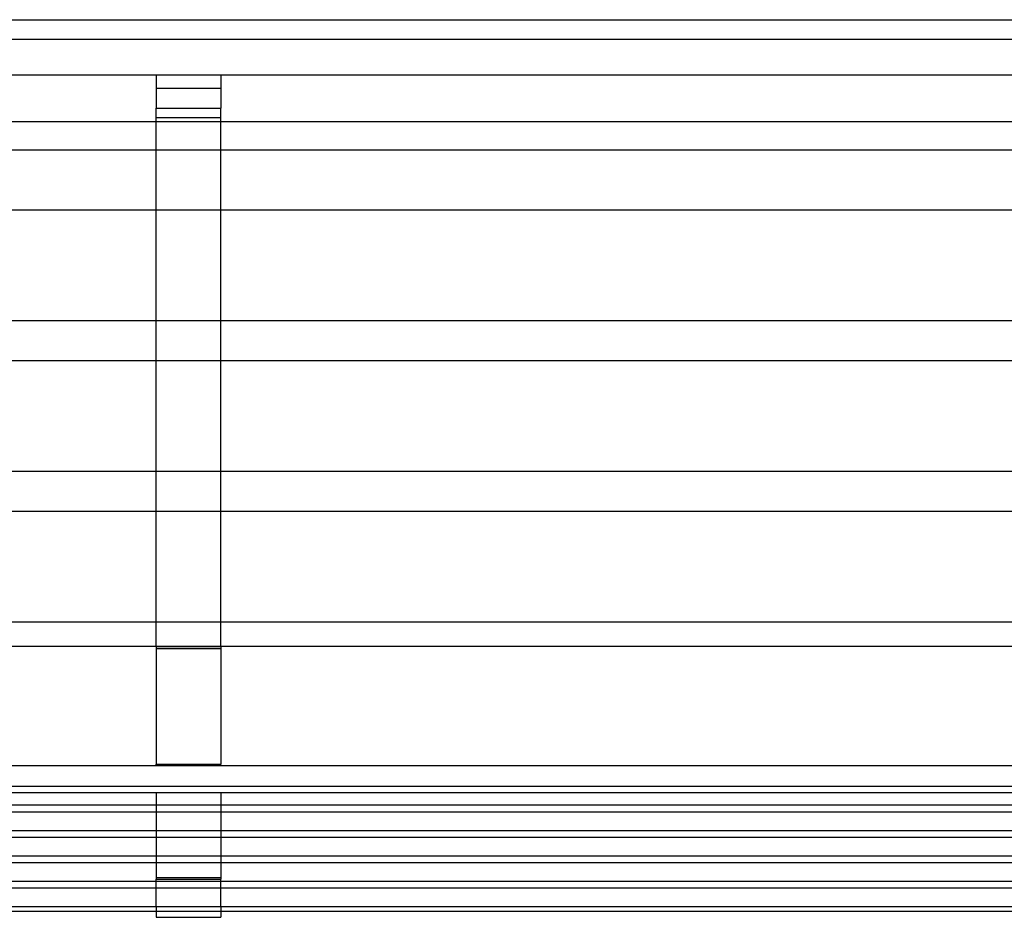
# Model space of a CAD drawing. Units: millimetres. Extents: x 750 to 3686, y 73 to 2183.
# Drawn here: x 1669 to 2127, y 1761 to 2178 of the extents above; entities that cross this region are included whole.
import ezdxf

# ---------------------------------------------------------------- set-up
doc = ezdxf.new("R2010")
doc.units = ezdxf.units.MM

msp = doc.modelspace()

# ---------------------------------------------------------------- linework, layer by layer
for p, q in [((983.08, 2168.49), (2515.27, 2168.48)), ((982.58, 2151.95), (1732.69, 2151.95)), ((1732.69, 2151.95), (1762.69, 2151.95)), ((1732.69, 2151.95), (1732.69, 2145.73)), ((1762.69, 2151.95), (1762.69, 2145.73)), ((1762.69, 2151.95), (2516.06, 2151.95)), ((1732.69, 2145.73), (1762.69, 2145.73)), ((1732.69, 2145.73), (1732.69, 2136.46)), ((1762.69, 2145.73), (1762.69, 2136.46)), ((1732.69, 2132.09), (1732.69, 2136.46)), ((1732.69, 2136.46), (1762.69, 2136.46)), ((1762.69, 2132.09), (1762.69, 2136.46)), ((1732.69, 2132.09), (1762.69, 2132.09)), ((1732.69, 2130.21), (1732.69, 2132.09)), ((1762.69, 2130.21), (1762.69, 2132.09)), ((982.07, 2130.21), (1732.69, 2130.21)), ((1732.69, 2130.21), (1762.69, 2130.21)), ((1732.69, 2117.09), (1732.69, 2130.21)), ((1762.69, 2130.21), (2516.1, 2130.21)), ((1762.69, 2117.09), (1762.69, 2130.21)), ((982.07, 2117.09), (1732.69, 2117.09)), ((1732.69, 2117.09), (1762.69, 2117.09)), ((1732.69, 2089.28), (1732.69, 2117.09)), ((1762.69, 2117.09), (2516.1, 2117.09)), ((1762.69, 2089.28), (1762.69, 2117.09)), ((982.07, 2089.28), (1732.69, 2089.28)), ((1732.69, 2089.28), (1762.69, 2089.28)), ((1732.69, 2037.89), (1732.69, 2089.28)), ((1762.69, 2089.28), (2516.1, 2089.28)), ((1762.69, 2037.89), (1762.69, 2089.28)), ((982.07, 2037.89), (1732.69, 2037.89)), ((1732.69, 2037.89), (1762.69, 2037.89)), ((1732.69, 2019.29), (1732.69, 2037.89)), ((1762.69, 2037.89), (2516.1, 2037.89)), ((1762.69, 2019.29), (1762.69, 2037.89)), ((982.07, 2019.29), (1732.69, 2019.29)), ((1732.69, 2019.29), (1762.69, 2019.29)), ((1732.69, 1967.9), (1732.69, 2019.29)), ((1762.69, 2019.29), (2516.1, 2019.29)), ((1762.69, 1967.9), (1762.69, 2019.29)), ((982.07, 1967.9), (1732.69, 1967.9)), ((1732.69, 1967.9), (1762.69, 1967.9)), ((1732.69, 1949.3), (1732.69, 1967.9)), ((1762.69, 1967.9), (2516.1, 1967.9)), ((1762.69, 1949.3), (1762.69, 1967.9)), ((982.07, 1949.3), (1732.69, 1949.3)), ((1732.69, 1897.91), (1732.69, 1949.3)), ((1732.69, 1949.3), (1762.69, 1949.3)), ((1762.69, 1897.91), (1762.69, 1949.3)), ((1762.69, 1949.3), (2516.1, 1949.3)), ((982.07, 1897.91), (1732.69, 1897.91)), ((1732.69, 1886.5), (1732.69, 1897.91)), ((1732.69, 1897.91), (1762.69, 1897.91)), ((1762.69, 1886.5), (1762.69, 1897.91)), ((1762.69, 1897.91), (2516.1, 1897.91)), ((982.07, 1886.5), (1732.69, 1886.5)), ((1732.69, 1886.5), (1762.69, 1886.5)), ((1732.69, 1886.5), (1732.69, 1886.31)), ((1732.69, 1886.31), (1732.69, 1885.29)), ((1762.69, 1886.31), (1732.69, 1886.31)), ((1732.69, 1885.29), (1732.69, 1831.71)), ((1762.69, 1885.29), (1732.69, 1885.29)), ((1762.69, 1886.5), (1762.69, 1886.31)), ((1762.69, 1886.5), (2516.1, 1886.5)), ((1762.69, 1886.31), (1762.69, 1885.29)), ((1762.69, 1885.29), (1762.69, 1831.71)), ((982.07, 1831.12), (1732.69, 1831.12)), ((1732.69, 1831.12), (1732.69, 1831.71)), ((1732.69, 1831.71), (1762.69, 1831.71)), ((1732.69, 1831.12), (1762.69, 1831.12)), ((1762.69, 1831.12), (1762.69, 1831.71)), ((1762.69, 1831.12), (2516.1, 1831.12)), ((983.09, 1821.51), (2515.02, 1821.51)), ((982.07, 1818.6), (1732.69, 1818.6)), ((1732.69, 1818.6), (1762.69, 1818.6)), ((1732.69, 1818.6), (1732.69, 1812.88)), ((1762.69, 1818.6), (2516.1, 1818.6)), ((1762.69, 1818.6), (1762.69, 1812.88)), ((982.07, 1812.83), (1732.69, 1812.83)), ((1732.69, 1812.88), (1762.69, 1812.88)), ((1732.69, 1812.88), (1732.69, 1812.83)), ((1732.69, 1812.83), (1762.69, 1812.83)), ((1732.69, 1812.83), (1732.69, 1809.69)), ((1762.69, 1812.88), (1762.69, 1812.83)), ((1762.69, 1812.83), (2516.1, 1812.83)), ((1762.69, 1812.83), (1762.69, 1809.69)), ((983.09, 1809.69), (1732.69, 1809.69)), ((1732.69, 1809.69), (1732.69, 1801.01)), ((1732.69, 1809.69), (1762.69, 1809.69)), ((1762.69, 1809.69), (1762.69, 1801.01)), ((1762.69, 1809.69), (2515.02, 1809.69)), ((982.07, 1801.01), (1732.69, 1801.01)), ((983.09, 1797.87), (1732.69, 1797.87)), ((1732.69, 1801.01), (1732.69, 1797.87)), ((1732.69, 1801.01), (1762.69, 1801.01)), ((1732.69, 1797.87), (1732.69, 1789.2)), ((1732.69, 1797.87), (1762.69, 1797.87)), ((1762.69, 1801.01), (1762.69, 1797.87)), ((1762.69, 1801.01), (2515.9, 1801.01)), ((1762.69, 1797.87), (1762.69, 1789.2)), ((1762.69, 1797.87), (2515.02, 1797.87)), ((982.07, 1789.2), (1732.69, 1789.2)), ((1732.69, 1789.2), (1732.69, 1786.06)), ((1732.69, 1789.2), (1762.69, 1789.2)), ((1762.69, 1789.2), (1762.69, 1786.06)), ((1762.69, 1789.2), (2516.1, 1789.2)), ((982.07, 1786.06), (1732.69, 1786.06)), ((1732.69, 1786.06), (1732.69, 1779.08)), ((1732.69, 1786.06), (1762.69, 1786.06)), ((1762.69, 1786.06), (1762.69, 1779.08)), ((1762.69, 1786.06), (2516.1, 1786.06)), ((982.07, 1777.38), (1732.69, 1777.38)), ((1732.69, 1779.08), (1732.69, 1778.31)), ((1732.69, 1779.08), (1762.69, 1779.08)), ((1732.69, 1778.31), (1762.69, 1778.31)), ((1732.69, 1777.38), (1732.69, 1778.31)), ((1732.69, 1777.38), (1762.69, 1777.38)), ((1732.69, 1774.24), (1732.69, 1777.38)), ((1762.69, 1779.08), (1762.69, 1778.31)), ((1762.69, 1777.38), (1762.69, 1778.31)), ((1762.69, 1774.24), (1762.69, 1777.38)), ((1762.69, 1777.38), (2516.1, 1777.38)), ((982.07, 1774.24), (1732.69, 1774.24)), ((1732.69, 1765.57), (1732.69, 1774.24)), ((1732.69, 1774.24), (1762.69, 1774.24)), ((1762.69, 1765.57), (1762.69, 1774.24)), ((1762.69, 1774.24), (2516.1, 1774.24)), ((982.07, 1765.57), (1732.69, 1765.57)), ((1732.69, 1765.57), (1762.69, 1765.57)), ((1732.69, 1765.57), (1732.69, 1763.47)), ((1762.69, 1765.57), (1762.69, 1763.47)), ((1762.69, 1765.57), (2516.1, 1765.57)), ((982.07, 1763.47), (1732.69, 1763.47)), ((1732.69, 1763.47), (1732.69, 1760.63)), ((1732.69, 1763.47), (1762.69, 1763.47)), ((1762.69, 1763.47), (1762.69, 1760.63)), ((1762.69, 1763.47), (2516.1, 1763.47)), ((1732.69, 1760.63), (1762.69, 1760.63))]:
    msp.add_line(p, q)
msp.add_lwpolyline([(954.07, 2177.54), (2544.1, 2177.54)])

doc.saveas('drawing.dxf')
